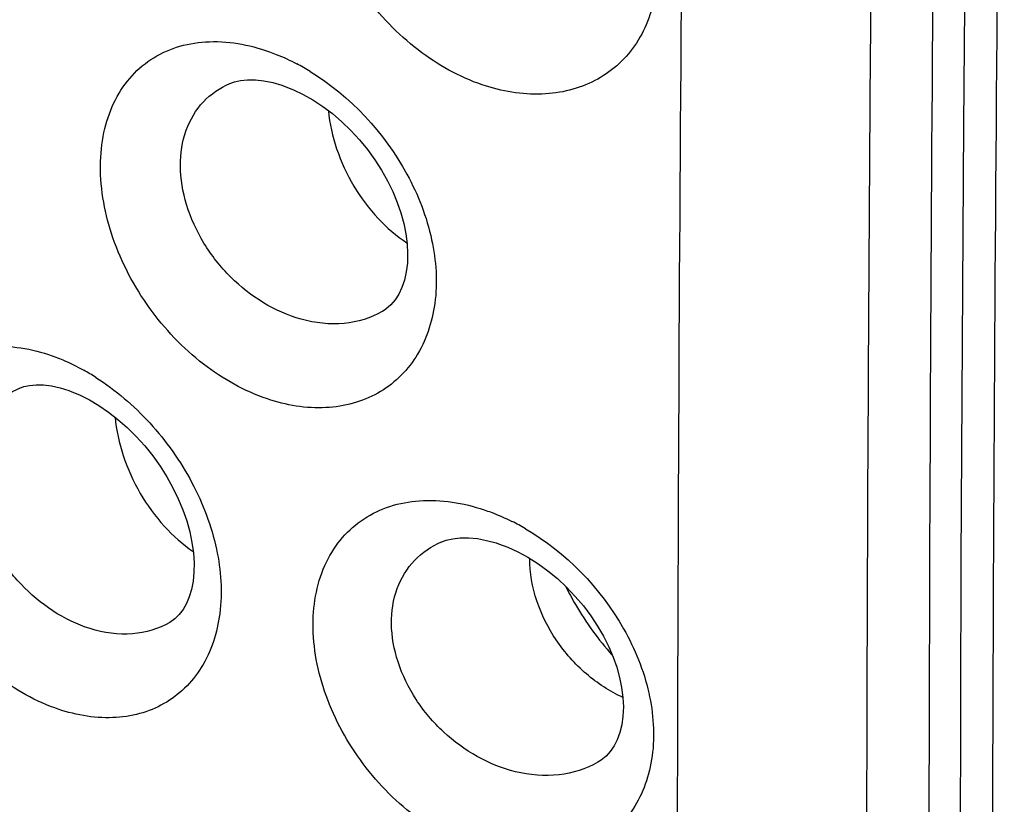
# Model space of a CAD drawing. Units: inches. Extents: x 81.8 to 128.9, y 119.7 to 177.7.
# Drawn here: x 91.4 to 94.5, y 140.9 to 143.4 of the extents above; entities that cross this region are included whole.
import ezdxf

# ---------------------------------------------------------------- set-up
doc = ezdxf.new("R2010")
doc.units = ezdxf.units.IN
doc.header["$MEASUREMENT"] = 0

# ---------------------------------------------------------------- blocks, each defined once
blk = doc.blocks.new('block 290')
at = {"color": 7, "lineweight": 25, "true_color": 0xffffff}
blk.add_lwpolyline([(94.4002, 145.7276), (94.3852, 144.4272), (94.3733, 143.0584), (94.3653, 141.6916), (94.3613, 140.3268), (94.3613, 138.9639), (94.3653, 137.603), (94.3732, 136.2441), (94.3851, 134.8872), (94.4002, 133.596)], dxfattribs=at)
blk = doc.blocks.new('block 442')
at = {"color": 7, "lineweight": 25, "true_color": 0xffffff}
blk.add_lwpolyline([(92.9106, 141.743), (92.94, 141.7319), (92.9713, 141.7176), (93.003, 141.7004), (93.0345, 141.6805), (93.0655, 141.658), (93.0957, 141.6332), (93.1246, 141.6063), (93.1519, 141.5776), (93.1775, 141.5475), (93.2009, 141.5162), (93.222, 141.4843), (93.2408, 141.452), (93.2572, 141.4193), (93.271, 141.3868), (93.2824, 141.3546), (93.2914, 141.3226), (93.2979, 141.2909), (93.3019, 141.26), (93.3033, 141.23), (93.3021, 141.2011), (93.2984, 141.174), (93.2923, 141.1492), (93.2842, 141.127), (93.2742, 141.1074), (93.2624, 141.0903), (93.249, 141.0756), (93.234, 141.0631), (93.2231, 141.056)], dxfattribs=at)
blk = doc.blocks.new('block 445')
at = {"color": 7, "lineweight": 25, "true_color": 0xffffff}
blk.add_lwpolyline([(91.5667, 142.2216), (91.5945, 142.21), (91.624, 142.1951), (91.654, 142.1773), (91.6841, 142.1568), (91.7138, 142.1336), (91.743, 142.108), (91.7711, 142.0802), (91.7979, 142.0505), (91.8231, 142.0191), (91.8465, 141.9865), (91.8677, 141.9529), (91.8868, 141.9186), (91.9036, 141.884), (91.918, 141.8494), (91.9299, 141.815), (91.9394, 141.7808), (91.9464, 141.7473), (91.9509, 141.7147), (91.953, 141.6833), (91.9526, 141.6533), (91.9499, 141.6253), (91.9449, 141.5992), (91.9379, 141.5756), (91.9291, 141.5546), (91.9185, 141.5361), (91.9062, 141.5202), (91.8925, 141.5068), (91.8765, 141.4956)], dxfattribs=at)
blk = doc.blocks.new('block 560')
at = {"color": 7, "lineweight": 25, "true_color": 0xffffff}
blk.add_lwpolyline([(92.2367, 143.1815), (92.2657, 143.17), (92.296, 143.1553), (92.3269, 143.1377), (92.3576, 143.1175), (92.388, 143.0946), (92.4175, 143.0693), (92.446, 143.0419), (92.473, 143.0126), (92.4983, 142.9818), (92.5216, 142.9497), (92.5427, 142.9168), (92.5615, 142.8834), (92.578, 142.8496), (92.592, 142.8159), (92.6035, 142.7825), (92.6126, 142.7493), (92.6192, 142.7167), (92.6233, 142.685), (92.6249, 142.6543), (92.624, 142.6249), (92.6206, 142.5973), (92.6149, 142.5716), (92.607, 142.5483), (92.5971, 142.5275), (92.5853, 142.5092), (92.5715, 142.4934), (92.5559, 142.4801), (92.5455, 142.4733)], dxfattribs=at)
blk = doc.blocks.new('block 589')
at = {"color": 7, "lineweight": 25, "true_color": 0xffffff}
blk.add_lwpolyline([(92.5455, 142.4733), (92.5452, 142.4731)], dxfattribs=at)
blk = doc.blocks.new('block 592')
at = {"color": 7, "lineweight": 25, "true_color": 0xffffff}
blk.add_lwpolyline([(93.2231, 141.056), (93.2229, 141.0559)], dxfattribs=at)
blk = doc.blocks.new('block 620')
at = {"color": 7, "lineweight": 25, "true_color": 0xffffff}
blk.add_lwpolyline([(92.0658, 143.1892), (92.066, 143.1894)], dxfattribs=at)
blk = doc.blocks.new('block 627')
at = {"color": 7, "lineweight": 25, "true_color": 0xffffff}
blk.add_lwpolyline([(92.0661, 143.1894), (92.0798, 143.1943), (92.0993, 143.1987), (92.1213, 143.2011), (92.1459, 143.201), (92.1724, 143.1981), (92.2004, 143.1925), (92.2292, 143.1841), (92.2366, 143.1815)], dxfattribs=at)
blk = doc.blocks.new('block 684')
at = {"color": 7, "lineweight": 25, "true_color": 0xffffff}
blk.add_lwpolyline([(92.7317, 141.7485), (92.7319, 141.7486)], dxfattribs=at)
blk = doc.blocks.new('block 696')
at = {"color": 7, "lineweight": 25, "true_color": 0xffffff}
blk.add_lwpolyline([(92.7319, 141.7486), (92.7463, 141.7537), (92.7673, 141.7587), (92.7906, 141.7614), (92.8165, 141.7616), (92.8442, 141.759), (92.8731, 141.7536), (92.9028, 141.7456), (92.9104, 141.7431)], dxfattribs=at)
blk = doc.blocks.new('block 697')
at = {"color": 7, "lineweight": 25, "true_color": 0xffffff}
blk.add_lwpolyline([(91.4047, 142.232), (91.4177, 142.2366), (91.4356, 142.2405), (91.456, 142.2425), (91.4793, 142.242), (91.5047, 142.2389), (91.5316, 142.233), (91.5595, 142.2243), (91.5665, 142.2217)], dxfattribs=at)
blk = doc.blocks.new('block 1002')
at = {"color": 7, "lineweight": 25, "true_color": 0xffffff}
blk.add_open_spline([(92.9954, 141.7901), (92.9815, 141.7982), (92.9674, 141.8058), (92.9531, 141.813)], degree=3, dxfattribs=at)
blk = doc.blocks.new('block 1006')
at = {"color": 7, "lineweight": 25, "true_color": 0xffffff}
blk.add_open_spline([(92.318, 143.2275), (92.3044, 143.2358), (92.2905, 143.2437), (92.2764, 143.2511)], degree=3, dxfattribs=at)
blk = doc.blocks.new('block 1007')
at = {"color": 7, "lineweight": 25, "true_color": 0xffffff}
blk.add_open_spline([(91.6442, 142.2658), (91.6317, 142.2737), (91.6189, 142.2813), (91.606, 142.2885)], degree=3, dxfattribs=at)
blk = doc.blocks.new('block 1114')
at = {"color": 7, "lineweight": 25, "true_color": 0xffffff}
blk.add_open_spline([(94.5016, 145.6155), (94.4493, 141.5716), (94.4493, 137.5272), (94.5016, 133.4833)], degree=3, dxfattribs=at)
blk = doc.blocks.new('block 1118')
at = {"color": 7, "lineweight": 25, "true_color": 0xffffff}
blk.add_open_spline([(94.3034, 146.116), (94.2503, 142.0748), (94.2503, 138.033), (94.3034, 133.9918)], degree=3, dxfattribs=at)
blk = doc.blocks.new('block 1122')
at = {"color": 7, "lineweight": 25, "true_color": 0xffffff}
blk.add_open_spline([(93.512, 146.0015), (93.4849, 143.9738), (93.4716, 141.9459), (93.4722, 139.9181)], degree=3, dxfattribs=at)
blk = doc.blocks.new('block 1124')
at = {"color": 7, "lineweight": 25, "true_color": 0xffffff}
blk.add_open_spline([(94.0816, 143.5085), (94.072, 142.3209), (94.0673, 141.1333), (94.0673, 139.9456)], degree=3, dxfattribs=at)
blk = doc.blocks.new('block 1140')
at = {"color": 7, "lineweight": 25, "true_color": 0xffffff}
blk.add_open_spline([(93.3018, 141.2601), (93.2603, 141.2788), (93.2216, 141.3042), (93.187, 141.3339), (93.1508, 141.3649), (93.1191, 141.4006), (93.0922, 141.4407), (93.0416, 141.5161), (93.0082, 141.6068), (93.0092, 141.6964)], degree=3, knots=[0, 0, 0, 0, 1, 1, 1, 2, 2, 2, 3, 3, 3, 3], dxfattribs=at)
blk = doc.blocks.new('block 1376')
at = {"color": 7, "lineweight": 25, "true_color": 0xffffff}
blk.add_open_spline([(91.8765, 141.4956), (91.8413, 141.475), (91.8006, 141.4633), (91.7595, 141.46), (91.7145, 141.4564), (91.6691, 141.4629), (91.6264, 141.4761)], degree=3, knots=[0, 0, 0, 0, 1, 1, 1, 2, 2, 2, 2], dxfattribs=at)
blk = doc.blocks.new('block 1501')
at = {"color": 7, "lineweight": 25, "true_color": 0xffffff}
blk.add_open_spline([(92.9637, 141.0265), (92.8804, 141.047), (92.8019, 141.092), (92.7384, 141.1508), (92.7052, 141.1814), (92.6762, 141.2159), (92.6517, 141.2535), (92.6278, 141.2901), (92.6083, 141.3297), (92.5947, 141.3714), (92.582, 141.4103), (92.5745, 141.4511), (92.5741, 141.4921), (92.5737, 141.5296), (92.5792, 141.5673), (92.5922, 141.6024), (92.6042, 141.6351), (92.6227, 141.6655), (92.6468, 141.6907), (92.6707, 141.7155), (92.7001, 141.7352), (92.7317, 141.7485)], degree=3, knots=[0, 0, 0, 0, 1, 1, 1, 2, 2, 2, 3, 3, 3, 4, 4, 4, 5, 5, 5, 6, 6, 6, 7, 7, 7, 7], dxfattribs=at)
blk = doc.blocks.new('block 1502')
at = {"color": 7, "lineweight": 25, "true_color": 0xffffff}
blk.add_open_spline([(92.29, 142.4485), (92.2071, 142.4714), (92.1301, 142.5197), (92.0686, 142.5808), (92.0361, 142.613), (92.0079, 142.6488), (91.9843, 142.6876), (91.9612, 142.7254), (91.9425, 142.7661), (91.9296, 142.8086), (91.9175, 142.8484), (91.9105, 142.8898), (91.9103, 142.9315), (91.9102, 142.9693), (91.9158, 143.0073), (91.9286, 143.043), (91.9405, 143.0757), (91.9585, 143.1063), (91.9824, 143.1317), (92.0057, 143.1565), (92.0346, 143.1762), (92.0658, 143.1892)], degree=3, knots=[0, 0, 0, 0, 1, 1, 1, 2, 2, 2, 3, 3, 3, 4, 4, 4, 5, 5, 5, 6, 6, 6, 7, 7, 7, 7], dxfattribs=at)
blk = doc.blocks.new('block 1503')
at = {"color": 7, "lineweight": 25, "true_color": 0xffffff}
blk.add_open_spline([(91.6264, 141.4761), (91.544, 141.5015), (91.4687, 141.5527), (91.4088, 141.6157), (91.3769, 141.6493), (91.3493, 141.6862), (91.3263, 141.7258), (91.3037, 141.7647), (91.2855, 141.8062), (91.2729, 141.8494), (91.261, 141.8898), (91.2541, 141.9316), (91.2539, 141.9737), (91.2536, 142.0118), (91.2588, 142.05), (91.2713, 142.086), (91.2826, 142.1186), (91.2998, 142.1494), (91.3232, 142.1749), (91.3457, 142.1995), (91.3739, 142.2191), (91.4044, 142.2319)], degree=3, knots=[0, 0, 0, 0, 1, 1, 1, 2, 2, 2, 3, 3, 3, 4, 4, 4, 5, 5, 5, 6, 6, 6, 7, 7, 7, 7], dxfattribs=at)
blk = doc.blocks.new('block 1641')
at = {"color": 7, "lineweight": 25, "true_color": 0xffffff}
blk.add_open_spline([(93.1222, 141.6084), (93.1318, 141.5891), (93.142, 141.5702), (93.1529, 141.5516), (93.1859, 141.4952), (93.2247, 141.4419), (93.2682, 141.3932)], degree=3, knots=[0, 0, 0, 0, 1, 1, 1, 2, 2, 2, 2], dxfattribs=at)
blk = doc.blocks.new('block 1867')
at = {"color": 7, "lineweight": 25, "true_color": 0xffffff}
blk.add_open_spline([(91.7047, 142.1406), (91.7084, 142.0996), (91.7174, 142.059), (91.7304, 142.0198), (91.744, 141.9785), (91.7621, 141.9389), (91.7839, 141.9013), (91.8055, 141.8642), (91.8308, 141.8292), (91.8598, 141.7973), (91.8869, 141.7676), (91.9171, 141.7406), (91.9504, 141.7184)], degree=3, knots=[0, 0, 0, 0, 1, 1, 1, 2, 2, 2, 3, 3, 3, 4, 4, 4, 4], dxfattribs=at)
blk = doc.blocks.new('block 1870')
at = {"color": 7, "lineweight": 25, "true_color": 0xffffff}
blk.add_open_spline([(92.3755, 143.1038), (92.3793, 143.0632), (92.3885, 143.0229), (92.4016, 142.9841), (92.4154, 142.9433), (92.4337, 142.9041), (92.4557, 142.8671), (92.4774, 142.8306), (92.5029, 142.7962), (92.532, 142.7651), (92.5592, 142.7361), (92.5895, 142.7099), (92.6228, 142.6885)], degree=3, knots=[0, 0, 0, 0, 1, 1, 1, 2, 2, 2, 3, 3, 3, 4, 4, 4, 4], dxfattribs=at)
blk = doc.blocks.new('block 1916')
at = {"color": 7, "lineweight": 25, "true_color": 0xffffff}
blk.add_open_spline([(92.5452, 142.4731), (92.5092, 142.452), (92.4676, 142.4396), (92.4257, 142.4355), (92.38, 142.4311), (92.3338, 142.4364), (92.29, 142.4485)], degree=3, knots=[0, 0, 0, 0, 1, 1, 1, 2, 2, 2, 2], dxfattribs=at)
blk = doc.blocks.new('block 1928')
at = {"color": 7, "lineweight": 25, "true_color": 0xffffff}
blk.add_open_spline([(93.2228, 141.0559), (93.1861, 141.0344), (93.1441, 141.0215), (93.1014, 141.0166), (93.0552, 141.0114), (93.0084, 141.0156), (92.9637, 141.0265)], degree=3, knots=[0, 0, 0, 0, 1, 1, 1, 2, 2, 2, 2], dxfattribs=at)
blk = doc.blocks.new('block 2290')
at = {"color": 7, "lineweight": 25, "true_color": 0xffffff}
blk.add_open_spline([(92.8653, 141.8496), (92.8727, 141.8471), (92.88, 141.8445), (92.8873, 141.8418), (92.9097, 141.8334), (92.9317, 141.8237), (92.9531, 141.813)], degree=3, knots=[0, 0, 0, 0, 1, 1, 1, 2, 2, 2, 2], dxfattribs=at)
blk = doc.blocks.new('block 2291')
at = {"color": 7, "lineweight": 25, "true_color": 0xffffff}
blk.add_open_spline([(92.9954, 141.7901), (93.1222, 141.7161), (93.2308, 141.6046), (93.304, 141.4758), (93.34, 141.4124), (93.3675, 141.3448), (93.3834, 141.2739), (93.3979, 141.2091), (93.4029, 141.1416), (93.3939, 141.0759), (93.3897, 141.0457), (93.3827, 141.0158), (93.3723, 140.9871), (93.3624, 140.9598), (93.3496, 140.9336), (93.3337, 140.9093), (93.3184, 140.8858), (93.3003, 140.8641), (93.2798, 140.845), (93.2595, 140.826), (93.2369, 140.8096), (93.2127, 140.7961), (93.188, 140.7823), (93.1618, 140.7716), (93.1347, 140.7639), (93.1066, 140.756), (93.0776, 140.7512), (93.0485, 140.7494), (92.9858, 140.7455), (92.922, 140.755), (92.8623, 140.7737)], degree=3, knots=[0, 0, 0, 0, 1, 1, 1, 2, 2, 2, 3, 3, 3, 4, 4, 4, 5, 5, 5, 6, 6, 6, 7, 7, 7, 8, 8, 8, 9, 9, 9, 10, 10, 10, 10], dxfattribs=at)
blk = doc.blocks.new('block 2292')
at = {"color": 7, "lineweight": 25, "true_color": 0xffffff}
blk.add_open_spline([(92.8623, 140.7737), (92.7895, 140.7965), (92.7207, 140.8331), (92.6589, 140.8785), (92.5927, 140.927), (92.5345, 140.9855), (92.4853, 141.051), (92.4361, 141.1165), (92.3961, 141.1892), (92.3684, 141.2662), (92.3551, 141.303), (92.3447, 141.3409), (92.3376, 141.3793), (92.3309, 141.4158), (92.3273, 141.4527), (92.3275, 141.49), (92.3278, 141.5571), (92.3405, 141.6253), (92.3697, 141.6855), (92.3831, 141.7132), (92.4, 141.7392), (92.4202, 141.7624), (92.4399, 141.785), (92.4626, 141.8049), (92.4877, 141.8214), (92.5129, 141.8379), (92.5406, 141.8509), (92.5693, 141.8603), (92.5992, 141.87), (92.6303, 141.8758), (92.6618, 141.878), (92.7304, 141.883), (92.8004, 141.8714), (92.8653, 141.8496)], degree=3, knots=[0, 0, 0, 0, 1, 1, 1, 2, 2, 2, 3, 3, 3, 4, 4, 4, 5, 5, 5, 6, 6, 6, 7, 7, 7, 8, 8, 8, 9, 9, 9, 10, 10, 10, 11, 11, 11, 11], dxfattribs=at)
blk = doc.blocks.new('block 2293')
at = {"color": 7, "lineweight": 25, "true_color": 0xffffff}
blk.add_open_spline([(91.5151, 141.2267), (91.4434, 141.2525), (91.3766, 141.2924), (91.317, 141.3405), (91.2524, 141.3927), (91.1962, 141.4545), (91.149, 141.5225), (91.1015, 141.5911), (91.0632, 141.6661), (91.0366, 141.7454), (91.0118, 141.8192), (90.9972, 141.8967), (90.9975, 141.9743), (90.9976, 142.0095), (91.0008, 142.0448), (91.0079, 142.0793), (91.0144, 142.1113), (91.0243, 142.1427), (91.038, 142.1723), (91.0508, 142.2), (91.067, 142.2263), (91.0866, 142.2497), (91.1053, 142.2722), (91.1273, 142.2921), (91.1516, 142.3085), (91.1759, 142.3249), (91.2026, 142.3376), (91.2305, 142.3466), (91.2595, 142.356), (91.2898, 142.3613), (91.3203, 142.363), (91.3875, 142.3667), (91.4558, 142.3529), (91.5185, 142.3292)], degree=3, knots=[0, 0, 0, 0, 1, 1, 1, 2, 2, 2, 3, 3, 3, 4, 4, 4, 5, 5, 5, 6, 6, 6, 7, 7, 7, 8, 8, 8, 9, 9, 9, 10, 10, 10, 11, 11, 11, 11], dxfattribs=at)
blk = doc.blocks.new('block 2295')
at = {"color": 7, "lineweight": 25, "true_color": 0xffffff}
blk.add_open_spline([(91.5185, 142.3292), (91.5259, 142.3265), (91.5332, 142.3235), (91.5404, 142.3205), (91.5628, 142.311), (91.5847, 142.3003), (91.606, 142.2885)], degree=3, knots=[0, 0, 0, 0, 1, 1, 1, 2, 2, 2, 2], dxfattribs=at)
blk = doc.blocks.new('block 2296')
at = {"color": 7, "lineweight": 25, "true_color": 0xffffff}
blk.add_open_spline([(91.6442, 142.2658), (91.7066, 142.226), (91.7635, 142.1772), (91.8137, 142.1224), (91.8656, 142.0657), (91.9102, 142.0026), (91.9462, 141.9348), (91.9811, 141.869), (92.0079, 141.7988), (92.0235, 141.7259), (92.0378, 141.6594), (92.0428, 141.5908), (92.0339, 141.5231), (92.0261, 141.4635), (92.0075, 141.4046), (91.9758, 141.3538), (91.9611, 141.3302), (91.9436, 141.3083), (91.9235, 141.289), (91.9039, 141.2701), (91.8819, 141.2536), (91.8581, 141.2403), (91.8342, 141.2267), (91.8085, 141.2163), (91.7819, 141.2091), (91.7544, 141.2015), (91.7261, 141.1974), (91.6976, 141.1963), (91.6357, 141.1939), (91.5731, 141.2058), (91.5151, 141.2267)], degree=3, knots=[0, 0, 0, 0, 1, 1, 1, 2, 2, 2, 3, 3, 3, 4, 4, 4, 5, 5, 5, 6, 6, 6, 7, 7, 7, 8, 8, 8, 9, 9, 9, 10, 10, 10, 10], dxfattribs=at)
blk = doc.blocks.new('block 2297')
at = {"color": 7, "lineweight": 25, "true_color": 0xffffff}
blk.add_open_spline([(92.1836, 142.198), (92.1113, 142.2223), (92.0435, 142.2606), (91.9828, 142.3074), (91.9174, 142.3579), (91.8603, 142.4181), (91.8123, 142.485), (91.7641, 142.5522), (91.7251, 142.626), (91.6981, 142.7044), (91.673, 142.7774), (91.6583, 142.8543), (91.6588, 142.9311), (91.659, 142.9662), (91.6624, 143.0013), (91.6697, 143.0355), (91.6766, 143.0675), (91.6868, 143.0987), (91.7008, 143.1282), (91.714, 143.1559), (91.7306, 143.1821), (91.7506, 143.2055), (91.7699, 143.2281), (91.7923, 143.248), (91.8171, 143.2644), (91.8419, 143.2809), (91.8692, 143.2939), (91.8975, 143.3031), (91.927, 143.3126), (91.9578, 143.3182), (91.9888, 143.3202), (92.0568, 143.3246), (92.126, 143.312), (92.1899, 143.2892)], degree=3, knots=[0, 0, 0, 0, 1, 1, 1, 2, 2, 2, 3, 3, 3, 4, 4, 4, 5, 5, 5, 6, 6, 6, 7, 7, 7, 8, 8, 8, 9, 9, 9, 10, 10, 10, 11, 11, 11, 11], dxfattribs=at)
blk = doc.blocks.new('block 2298')
at = {"color": 7, "lineweight": 25, "true_color": 0xffffff}
blk.add_open_spline([(92.1899, 143.2892), (92.1972, 143.2866), (92.2044, 143.2839), (92.2116, 143.281), (92.2337, 143.2722), (92.2553, 143.2622), (92.2764, 143.2511)], degree=3, knots=[0, 0, 0, 0, 1, 1, 1, 2, 2, 2, 2], dxfattribs=at)
blk = doc.blocks.new('block 2299')
at = {"color": 7, "lineweight": 25, "true_color": 0xffffff}
blk.add_open_spline([(92.318, 143.2275), (92.4444, 143.1503), (92.5512, 143.0354), (92.6227, 142.9042), (92.6581, 142.8392), (92.6849, 142.7703), (92.7004, 142.6984), (92.7146, 142.6328), (92.7195, 142.5647), (92.7102, 142.4978), (92.702, 142.4384), (92.6826, 142.3799), (92.6505, 142.3296), (92.6354, 142.306), (92.6175, 142.2842), (92.5972, 142.265), (92.5772, 142.246), (92.5548, 142.2296), (92.5307, 142.2161), (92.5064, 142.2024), (92.4803, 142.1919), (92.4535, 142.1844), (92.4256, 142.1766), (92.3969, 142.1721), (92.368, 142.1706), (92.3057, 142.1674), (92.2425, 142.1781), (92.1836, 142.198)], degree=3, knots=[0, 0, 0, 0, 1, 1, 1, 2, 2, 2, 3, 3, 3, 4, 4, 4, 5, 5, 5, 6, 6, 6, 7, 7, 7, 8, 8, 8, 9, 9, 9, 9], dxfattribs=at)
blk = doc.blocks.new('block 2300')
at = {"color": 7, "lineweight": 25, "true_color": 0xffffff}
blk.add_open_spline([(92.8728, 143.1809), (92.8002, 143.2037), (92.7316, 143.2404), (92.67, 143.2858), (92.6041, 143.3344), (92.5462, 143.3929), (92.4975, 143.4585), (92.4487, 143.5242), (92.409, 143.5969), (92.3818, 143.674), (92.3688, 143.7109), (92.3586, 143.7488), (92.3518, 143.7873), (92.3453, 143.8238), (92.3419, 143.8607), (92.3423, 143.898), (92.343, 143.9653), (92.3562, 144.0335), (92.3857, 144.0937), (92.3993, 144.1214), (92.4163, 144.1474), (92.4366, 144.1706), (92.4564, 144.1932), (92.4792, 144.2132), (92.5044, 144.2296), (92.5297, 144.2462), (92.5573, 144.2592), (92.5861, 144.2686), (92.616, 144.2783), (92.6471, 144.2841), (92.6786, 144.2864), (92.7471, 144.2914), (92.817, 144.2799), (92.8818, 144.2581)], degree=3, knots=[0, 0, 0, 0, 1, 1, 1, 2, 2, 2, 3, 3, 3, 4, 4, 4, 5, 5, 5, 6, 6, 6, 7, 7, 7, 8, 8, 8, 9, 9, 9, 10, 10, 10, 11, 11, 11, 11], dxfattribs=at)
blk = doc.blocks.new('block 2302')
at = {"color": 7, "lineweight": 25, "true_color": 0xffffff}
blk.add_open_spline([(93.0121, 144.1982), (93.1384, 144.1241), (93.2462, 144.0121), (93.3184, 143.8833), (93.354, 143.8197), (93.3809, 143.752), (93.3963, 143.6811), (93.4104, 143.6162), (93.4148, 143.5486), (93.4054, 143.4831), (93.4011, 143.4528), (93.3938, 143.423), (93.3832, 143.3943), (93.3732, 143.367), (93.3602, 143.3408), (93.3443, 143.3165), (93.3288, 143.293), (93.3107, 143.2713), (93.2901, 143.2522), (93.2697, 143.2333), (93.2471, 143.2169), (93.2228, 143.2033), (93.1981, 143.1896), (93.1718, 143.1789), (93.1447, 143.1712), (93.1167, 143.1633), (93.0877, 143.1585), (93.0586, 143.1567), (92.996, 143.1527), (92.9324, 143.1622), (92.8728, 143.1809)], degree=3, knots=[0, 0, 0, 0, 1, 1, 1, 2, 2, 2, 3, 3, 3, 4, 4, 4, 5, 5, 5, 6, 6, 6, 7, 7, 7, 8, 8, 8, 9, 9, 9, 10, 10, 10, 10], dxfattribs=at)

msp = doc.modelspace()

# ---------------------------------------------------------------- block references
for name in ['block 1118', 'block 1122', 'block 290', 'block 1114', 'block 2300', 'block 2302', 'block 1124', 'block 2297', 'block 2298', 'block 1006', 'block 2299', 'block 1502', 'block 620', 'block 627', 'block 560', 'block 1870', 'block 1916', 'block 589', 'block 2293', 'block 2295', 'block 1007', 'block 697', 'block 2296', 'block 1503', 'block 445', 'block 1867', 'block 2292', 'block 2290', 'block 1002', 'block 2291', 'block 1501', 'block 684', 'block 696', 'block 442', 'block 1140', 'block 1641', 'block 1376', 'block 1928', 'block 592']:
    msp.add_blockref(name, (0, 0))

doc.saveas('drawing.dxf')
